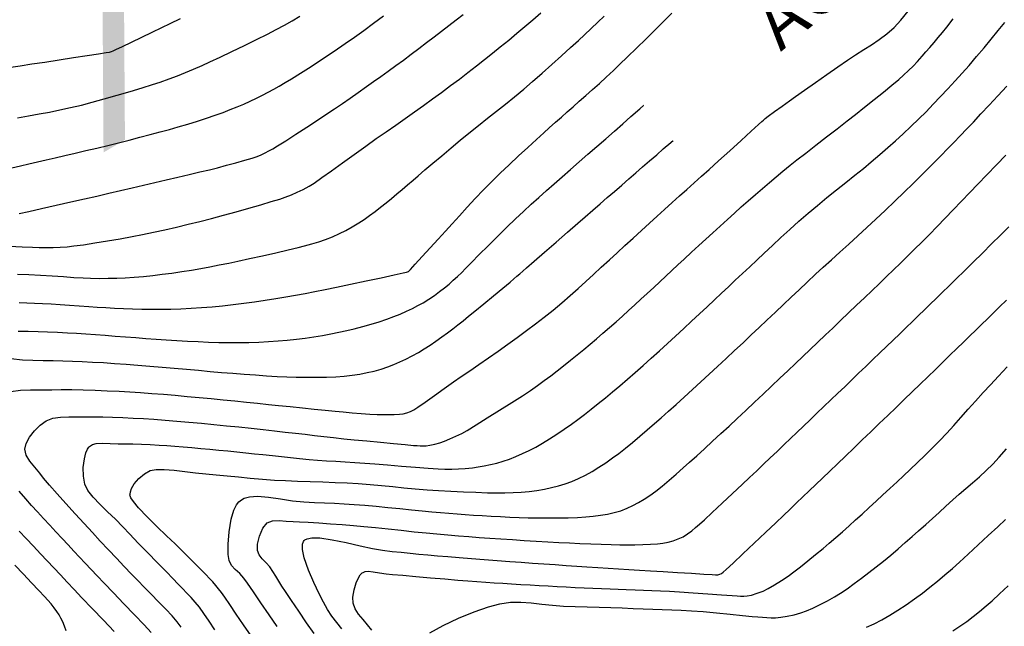
# Model space of a CAD drawing. Units: millimetres. Extents: x 792347 to 808895, y 7595946 to 7601082.
# Drawn here: x 794358 to 794416, y 7597588 to 7597624 of the extents above; entities that cross this region are included whole.
import ezdxf
from ezdxf.enums import TextEntityAlignment as Align

# ---------------------------------------------------------------- set-up
doc = ezdxf.new("R2010")
doc.units = ezdxf.units.MM
doc.linetypes.add('CENTER2', pattern=[28.575, 19.05, -3.175, 3.175, -3.175])
doc.layers.get('0').update_dxf_attribs({"color": 2, "linetype": 'CONTINUOUS'})
for name, color, linetype in [('TEXTO-5000', 2, 'CENTER2'), ('TOP-CURVA INTERMEDIARIA', 33, 'CONTINUOUS'), ('TOP-CURVA MESTRA', 34, 'CONTINUOUS')]:
    doc.layers.add(name, color=color, linetype=linetype)
doc.styles.add('REG060', font='ROMANS.shx', dxfattribs={"height": 0.75})

# ---------------------------------------------------------------- blocks, each defined once
blk = doc.blocks.new('NORTE')
at = {"color": 0, "linetype": 'Continuous'}
for p, q in [((0, 1.1806), (0, 0.7)), ((0.105, 0.7), (0.105, 0.1474)), ((-0.105, 0.5522), (-0.105, 0)), ((0, 0), (0, -1.54))]:
    blk.add_line(p, q, dxfattribs=at)
for points in [[(0, 2.24), (-0.105, 1.12), (0, 1.1806)], [(0, 2.24), (0, 1.1806), (0.105, 1.12)], [(-0.105, 0.7), (-0.105, 0.5522), (0.105, 0.1474), (0.1049, 0)], [(0, -1.54), (-0.105, -1.6006), (0, -3.0194), (-0.105, -3.08)]]:
    blk.add_solid(points, dxfattribs=at)

msp = doc.modelspace()

# ---------------------------------------------------------------- linework, layer by layer
at = {"layer": 'TOP-CURVA INTERMEDIARIA', "lineweight": -2, "flags": 128}
for points, elevation in [([(794357.401, 7597610.544), (794358.152, 7597610.509), (794358.758, 7597610.482), (794359.143, 7597610.471), (794359.564, 7597610.468), (794359.965, 7597610.47), (794360.365, 7597610.481), (794360.784, 7597610.51), (794361.174, 7597610.554), (794361.731, 7597610.63), (794362.404, 7597610.73), (794363.141, 7597610.848), (794363.89, 7597610.976), (794364.6, 7597611.106), (794365.2, 7597611.226), (794365.839, 7597611.36), (794366.505, 7597611.508), (794367.189, 7597611.665), (794367.879, 7597611.83), (794368.567, 7597611.999), (794369.24, 7597612.17), (794369.94, 7597612.355), (794370.684, 7597612.559), (794371.43, 7597612.769), (794372.134, 7597612.972), (794372.753, 7597613.157), (794373.244, 7597613.309), (794373.563, 7597613.417), (794373.932, 7597613.559), (794374.279, 7597613.707), (794374.619, 7597613.87), (794374.966, 7597614.058), (794375.262, 7597614.248), (794375.717, 7597614.562), (794376.289, 7597614.968), (794376.936, 7597615.433), (794377.617, 7597615.923), (794378.29, 7597616.407), (794378.912, 7597616.851), (794379.488, 7597617.257), (794380.05, 7597617.65), (794380.601, 7597618.035), (794381.143, 7597618.416), (794381.68, 7597618.795), (794382.212, 7597619.177), (794382.743, 7597619.566), (794383.268, 7597619.959), (794383.783, 7597620.348), (794384.286, 7597620.734), (794384.778, 7597621.116), (794385.257, 7597621.492), (794385.722, 7597621.863), (794386.175, 7597622.227), (794386.68, 7597622.636), (794387.162, 7597623.031), (794387.63, 7597623.42), (794388.095, 7597623.814), (794388.565, 7597624.223)], 126), ([(794357.472, 7597603.961), (794358.168, 7597603.883), (794358.766, 7597603.848), (794359.372, 7597603.846), (794359.953, 7597603.837), (794360.52, 7597603.823), (794361.088, 7597603.803), (794361.668, 7597603.778), (794362.273, 7597603.748), (794362.906, 7597603.712), (794363.56, 7597603.668), (794364.233, 7597603.617), (794364.923, 7597603.563), (794365.627, 7597603.506), (794366.345, 7597603.448), (794367.064, 7597603.388), (794367.774, 7597603.325), (794368.475, 7597603.261), (794369.164, 7597603.199), (794369.842, 7597603.141), (794370.505, 7597603.088), (794371.165, 7597603.039), (794371.824, 7597602.99), (794372.469, 7597602.945), (794373.089, 7597602.906), (794373.671, 7597602.877), (794374.203, 7597602.86), (794374.81, 7597602.851), (794375.412, 7597602.851), (794375.995, 7597602.861), (794376.541, 7597602.885), (794377.036, 7597602.925), (794377.494, 7597602.979), (794377.937, 7597603.045), (794378.369, 7597603.125), (794378.787, 7597603.221), (794379.194, 7597603.333), (794379.58, 7597603.46), (794379.945, 7597603.599), (794380.298, 7597603.751), (794380.651, 7597603.92), (794381.014, 7597604.106), (794381.377, 7597604.308), (794381.726, 7597604.521), (794382.068, 7597604.744), (794382.407, 7597604.976), (794382.749, 7597605.216), (794383.08, 7597605.455), (794383.39, 7597605.691), (794383.692, 7597605.929), (794383.996, 7597606.173), (794384.315, 7597606.429), (794384.691, 7597606.734), (794385.21, 7597607.159), (794385.786, 7597607.633), (794386.332, 7597608.083), (794386.76, 7597608.438), (794386.985, 7597608.625), (794387.161, 7597608.777), (794387.328, 7597608.924), (794387.503, 7597609.078), (794387.723, 7597609.27), (794388.174, 7597609.664), (794388.778, 7597610.192), (794389.456, 7597610.784), (794390.131, 7597611.373), (794390.723, 7597611.89), (794391.156, 7597612.267), (794391.602, 7597612.655), (794392.032, 7597613.028), (794392.454, 7597613.393), (794392.876, 7597613.758), (794393.305, 7597614.13), (794393.728, 7597614.497), (794394.132, 7597614.846), (794394.529, 7597615.19), (794394.932, 7597615.541), (794395.354, 7597615.909), (794395.743, 7597616.246), (794396.175, 7597616.618), (794396.638, 7597617.019), (794397.12, 7597617.44), (794397.606, 7597617.875), (794398.085, 7597618.317), (794398.521, 7597618.738), (794399.002, 7597619.221), (794399.501, 7597619.731), (794399.99, 7597620.234), (794400.444, 7597620.698), (794400.834, 7597621.088), (794401.132, 7597621.371), (794401.468, 7597621.661), (794401.796, 7597621.928), (794402.126, 7597622.184), (794402.464, 7597622.441), (794402.817, 7597622.71), (794403.202, 7597622.997), (794403.78, 7597623.422), (794404.465, 7597623.922)], 122), ([(794357.484, 7597602.012), (794358.038, 7597602.1), (794358.635, 7597602.121), (794359.255, 7597602.116), (794359.876, 7597602.122), (794360.428, 7597602.135), (794361.047, 7597602.133), (794361.715, 7597602.12), (794362.414, 7597602.097), (794363.127, 7597602.068), (794363.838, 7597602.034), (794364.452, 7597601.999), (794365.09, 7597601.957), (794365.748, 7597601.908), (794366.423, 7597601.854), (794367.112, 7597601.795), (794367.811, 7597601.734), (794368.518, 7597601.671), (794369.226, 7597601.606), (794369.929, 7597601.538), (794370.621, 7597601.469), (794371.297, 7597601.399), (794371.951, 7597601.331), (794372.579, 7597601.266), (794373.174, 7597601.205), (794373.866, 7597601.134), (794374.573, 7597601.06), (794375.267, 7597600.987), (794375.917, 7597600.92), (794376.494, 7597600.863), (794376.968, 7597600.819), (794377.486, 7597600.776), (794378.021, 7597600.734), (794378.53, 7597600.698), (794378.969, 7597600.672), (794379.294, 7597600.661), (794379.627, 7597600.661), (794379.963, 7597600.67), (794380.263, 7597600.689), (794380.486, 7597600.718), (794380.703, 7597600.772), (794380.907, 7597600.845), (794381.111, 7597600.941), (794381.353, 7597601.097), (794381.781, 7597601.4), (794382.322, 7597601.788), (794382.9, 7597602.204), (794383.442, 7597602.588), (794383.889, 7597602.896), (794384.39, 7597603.237), (794384.929, 7597603.603), (794385.492, 7597603.988), (794386.063, 7597604.386), (794386.627, 7597604.79), (794387.176, 7597605.191), (794387.713, 7597605.589), (794388.242, 7597605.987), (794388.763, 7597606.389), (794389.279, 7597606.799), (794389.793, 7597607.22), (794390.288, 7597607.643), (794390.753, 7597608.057), (794391.203, 7597608.469), (794391.65, 7597608.885), (794392.106, 7597609.31), (794392.585, 7597609.75), (794393.027, 7597610.153), (794393.494, 7597610.58), (794393.976, 7597611.021), (794394.459, 7597611.465), (794394.934, 7597611.899), (794395.387, 7597612.312), (794395.806, 7597612.693), (794396.26, 7597613.101), (794396.696, 7597613.491), (794397.122, 7597613.871), (794397.549, 7597614.252), (794397.985, 7597614.641), (794398.439, 7597615.049), (794398.987, 7597615.545), (794399.639, 7597616.138), (794400.306, 7597616.746), (794400.901, 7597617.288), (794401.334, 7597617.684), (794401.517, 7597617.851), (794401.617, 7597617.943), (794401.718, 7597618.033), (794401.895, 7597618.165), (794402.262, 7597618.435), (794402.713, 7597618.764), (794403.142, 7597619.073), (794403.503, 7597619.328), (794404.032, 7597619.7), (794404.664, 7597620.142), (794405.336, 7597620.611), (794405.982, 7597621.062), (794406.536, 7597621.45), (794407.019, 7597621.773), (794407.493, 7597622.071), (794407.957, 7597622.362), (794408.41, 7597622.664), (794408.852, 7597622.995), (794409.282, 7597623.373), (794409.674, 7597623.793), (794410.109, 7597624.327)], 121), ([(794357.528, 7597615.145), (794358.039, 7597615.258), (794358.537, 7597615.371), (794359.036, 7597615.484), (794359.545, 7597615.602), (794360.077, 7597615.725), (794360.645, 7597615.857), (794361.248, 7597615.998), (794361.876, 7597616.146), (794362.516, 7597616.298), (794363.157, 7597616.454), (794363.789, 7597616.611), (794364.415, 7597616.769), (794365.039, 7597616.929), (794365.649, 7597617.087), (794366.235, 7597617.243), (794366.784, 7597617.393), (794367.284, 7597617.537), (794367.853, 7597617.707), (794368.416, 7597617.881), (794368.958, 7597618.056), (794369.465, 7597618.227), (794369.921, 7597618.392), (794370.339, 7597618.552), (794370.742, 7597618.716), (794371.133, 7597618.882), (794371.513, 7597619.053), (794371.883, 7597619.227), (794372.235, 7597619.401), (794372.568, 7597619.575), (794372.892, 7597619.751), (794373.219, 7597619.937), (794373.558, 7597620.136), (794373.937, 7597620.366), (794374.46, 7597620.692), (794375.083, 7597621.088), (794375.76, 7597621.526), (794376.444, 7597621.98), (794377.091, 7597622.422), (794377.628, 7597622.801), (794378.182, 7597623.204), (794378.75, 7597623.624), (794379.324, 7597624.056)], 128), ([(794357.861, 7597618.069), (794358.513, 7597618.184), (794359.137, 7597618.298), (794359.747, 7597618.413), (794360.355, 7597618.537), (794360.975, 7597618.672), (794361.619, 7597618.824), (794362.245, 7597618.985), (794362.959, 7597619.18), (794363.715, 7597619.395), (794364.468, 7597619.615), (794365.172, 7597619.828), (794365.779, 7597620.018), (794366.245, 7597620.171), (794366.757, 7597620.354), (794367.243, 7597620.538), (794367.717, 7597620.729), (794368.196, 7597620.932), (794368.695, 7597621.149), (794369.153, 7597621.356), (794369.755, 7597621.635), (794370.447, 7597621.963), (794371.175, 7597622.313), (794371.885, 7597622.66), (794372.522, 7597622.979), (794373.033, 7597623.245), (794373.519, 7597623.51), (794373.982, 7597623.769), (794374.432, 7597624.029)], 129), ([(794357.905, 7597605.551), (794358.504, 7597605.549), (794359.074, 7597605.538), (794359.636, 7597605.521), (794360.207, 7597605.497), (794360.805, 7597605.468), (794361.33, 7597605.438), (794361.874, 7597605.401), (794362.436, 7597605.36), (794363.012, 7597605.315), (794363.601, 7597605.27), (794364.2, 7597605.226), (794364.8, 7597605.181), (794365.396, 7597605.135), (794365.993, 7597605.088), (794366.596, 7597605.044), (794367.21, 7597605.005), (794367.84, 7597604.972), (794368.468, 7597604.944), (794369.079, 7597604.92), (794369.678, 7597604.902), (794370.267, 7597604.891), (794370.853, 7597604.89), (794371.439, 7597604.901), (794372.02, 7597604.922), (794372.59, 7597604.952), (794373.147, 7597604.991), (794373.691, 7597605.038), (794374.223, 7597605.094), (794374.743, 7597605.157), (794375.253, 7597605.23), (794375.756, 7597605.311), (794376.248, 7597605.399), (794376.723, 7597605.493), (794377.179, 7597605.591), (794377.611, 7597605.693), (794378.114, 7597605.824), (794378.61, 7597605.965), (794379.086, 7597606.113), (794379.532, 7597606.263), (794379.934, 7597606.411), (794380.309, 7597606.564), (794380.676, 7597606.725), (794381.026, 7597606.892), (794381.355, 7597607.06), (794381.654, 7597607.226), (794381.997, 7597607.435), (794382.321, 7597607.653), (794382.626, 7597607.876), (794382.916, 7597608.1), (794383.182, 7597608.321), (794383.428, 7597608.542), (794383.668, 7597608.769), (794383.919, 7597609.009), (794384.144, 7597609.231), (794384.499, 7597609.589), (794384.951, 7597610.047), (794385.467, 7597610.567), (794386.014, 7597611.114), (794386.558, 7597611.65), (794387.067, 7597612.139), (794387.539, 7597612.579), (794387.997, 7597612.998), (794388.447, 7597613.402), (794388.896, 7597613.801), (794389.351, 7597614.201), (794389.817, 7597614.61), (794390.3, 7597615.037), (794390.804, 7597615.481), (794391.321, 7597615.932), (794391.844, 7597616.387), (794392.366, 7597616.84), (794392.878, 7597617.286), (794393.374, 7597617.721), (794393.846, 7597618.141), (794394.365, 7597618.606), (794394.862, 7597619.051), (794395.347, 7597619.489), (794395.828, 7597619.93), (794396.314, 7597620.387), (794396.814, 7597620.872), (794397.333, 7597621.396), (794397.857, 7597621.947), (794398.367, 7597622.495), (794398.846, 7597623.012), (794399.276, 7597623.47), (794399.637, 7597623.839)], 123), ([(794357.962, 7597612.459), (794358.532, 7597612.582), (794359.283, 7597612.749), (794360.133, 7597612.94), (794360.998, 7597613.135), (794361.793, 7597613.316), (794362.517, 7597613.483), (794363.223, 7597613.649), (794363.914, 7597613.812), (794364.592, 7597613.973), (794365.258, 7597614.131), (794365.915, 7597614.286), (794366.583, 7597614.441), (794367.263, 7597614.598), (794367.93, 7597614.751), (794368.558, 7597614.897), (794369.12, 7597615.03), (794369.592, 7597615.148), (794370.122, 7597615.287), (794370.676, 7597615.437), (794371.198, 7597615.583), (794371.633, 7597615.712), (794371.924, 7597615.81), (794372.164, 7597615.908), (794372.388, 7597616.014), (794372.608, 7597616.128), (794372.836, 7597616.254), (794373.117, 7597616.425), (794373.596, 7597616.728), (794374.196, 7597617.114), (794374.841, 7597617.532), (794375.454, 7597617.933), (794375.959, 7597618.266), (794376.452, 7597618.598), (794376.921, 7597618.917), (794377.38, 7597619.234), (794377.844, 7597619.559), (794378.33, 7597619.901), (794378.75, 7597620.199), (794379.176, 7597620.503), (794379.609, 7597620.815), (794380.05, 7597621.134), (794380.498, 7597621.463), (794380.955, 7597621.801), (794381.412, 7597622.142), (794381.86, 7597622.481), (794382.3, 7597622.817), (794382.734, 7597623.151), (794383.163, 7597623.483), (794383.588, 7597623.813), (794383.999, 7597624.135)], 127), ([(794357.969, 7597607.242), (794358.413, 7597607.228), (794358.864, 7597607.21), (794359.337, 7597607.188), (794359.839, 7597607.159), (794360.367, 7597607.122), (794360.915, 7597607.082), (794361.479, 7597607.041), (794362.055, 7597607.004), (794362.544, 7597606.974), (794363.046, 7597606.943), (794363.559, 7597606.913), (794364.084, 7597606.887), (794364.621, 7597606.866), (794365.169, 7597606.854), (794365.726, 7597606.85), (794366.291, 7597606.851), (794366.865, 7597606.858), (794367.45, 7597606.874), (794368.047, 7597606.9), (794368.657, 7597606.937), (794369.276, 7597606.987), (794369.898, 7597607.049), (794370.523, 7597607.12), (794371.149, 7597607.2), (794371.776, 7597607.286), (794372.403, 7597607.376), (794373.013, 7597607.47), (794373.596, 7597607.566), (794374.166, 7597607.667), (794374.734, 7597607.772), (794375.315, 7597607.883), (794375.921, 7597608.002), (794376.576, 7597608.135), (794377.407, 7597608.31), (794378.314, 7597608.505), (794379.195, 7597608.696), (794379.952, 7597608.861), (794380.482, 7597608.978), (794380.685, 7597609.023), (794380.743, 7597609.042), (794380.799, 7597609.065), (794380.91, 7597609.184), (794381.195, 7597609.494), (794381.598, 7597609.933), (794382.065, 7597610.44), (794382.54, 7597610.956), (794382.968, 7597611.42), (794383.369, 7597611.858), (794383.796, 7597612.329), (794384.247, 7597612.824), (794384.717, 7597613.333), (794385.202, 7597613.848), (794385.701, 7597614.357), (794386.171, 7597614.819), (794386.698, 7597615.321), (794387.25, 7597615.837), (794387.794, 7597616.339), (794388.298, 7597616.8), (794388.73, 7597617.193), (794389.057, 7597617.49), (794389.418, 7597617.814), (794389.764, 7597618.119), (794390.106, 7597618.419), (794390.454, 7597618.723), (794390.816, 7597619.044), (794391.196, 7597619.383), (794391.589, 7597619.732), (794391.991, 7597620.092), (794392.401, 7597620.465), (794392.817, 7597620.852), (794393.179, 7597621.197), (794393.644, 7597621.644), (794394.174, 7597622.16), (794394.735, 7597622.708), (794395.29, 7597623.255), (794395.802, 7597623.766), (794396.236, 7597624.205)], 124), ([(794369.446, 7597588.048), (794369.112, 7597588.551), (794368.806, 7597589.001), (794368.537, 7597589.365), (794368.292, 7597589.659), (794368.047, 7597589.933), (794367.8, 7597590.196), (794367.545, 7597590.46), (794367.279, 7597590.739), (794366.999, 7597591.03), (794366.58, 7597591.46), (794366.068, 7597591.983), (794365.51, 7597592.553), (794364.955, 7597593.124), (794364.448, 7597593.649), (794364.039, 7597594.083), (794363.609, 7597594.523), (794363.152, 7597594.966), (794362.707, 7597595.402), (794362.311, 7597595.823), (794362.002, 7597596.22), (794361.82, 7597596.584), (794361.734, 7597597.046), (794361.726, 7597597.565), (794361.789, 7597598.073), (794361.884, 7597598.427), (794361.979, 7597598.641), (794362.052, 7597598.75), (794362.091, 7597598.793), (794362.144, 7597598.839), (794362.268, 7597598.908), (794362.489, 7597598.968), (794362.833, 7597598.988), (794363.304, 7597598.966), (794363.772, 7597598.954), (794364.17, 7597598.958), (794364.631, 7597598.95), (794365.134, 7597598.933), (794365.657, 7597598.909), (794366.177, 7597598.881), (794366.62, 7597598.853), (794367.093, 7597598.817), (794367.588, 7597598.777), (794368.1, 7597598.732), (794368.623, 7597598.684), (794369.151, 7597598.635), (794369.68, 7597598.585), (794370.209, 7597598.531), (794370.735, 7597598.477), (794371.253, 7597598.422), (794371.761, 7597598.368), (794372.253, 7597598.317), (794372.814, 7597598.258), (794373.349, 7597598.2), (794373.876, 7597598.144), (794374.411, 7597598.089), (794374.973, 7597598.038), (794375.471, 7597597.998), (794375.992, 7597597.96), (794376.533, 7597597.924), (794377.09, 7597597.888), (794377.659, 7597597.851), (794378.236, 7597597.811), (794378.83, 7597597.767), (794379.572, 7597597.709), (794380.388, 7597597.645), (794381.205, 7597597.582), (794381.949, 7597597.527), (794382.547, 7597597.487), (794382.927, 7597597.47), (794383.342, 7597597.468), (794383.738, 7597597.477), (794384.132, 7597597.501), (794384.544, 7597597.544), (794384.89, 7597597.593), (794385.245, 7597597.654), (794385.607, 7597597.728), (794385.974, 7597597.819), (794386.344, 7597597.928), (794386.719, 7597598.057), (794387.097, 7597598.207), (794387.48, 7597598.374), (794387.867, 7597598.559), (794388.257, 7597598.76), (794388.657, 7597598.984), (794389.071, 7597599.235), (794389.495, 7597599.509), (794389.926, 7597599.8), (794390.359, 7597600.103), (794390.729, 7597600.372), (794391.117, 7597600.667), (794391.519, 7597600.98), (794391.93, 7597601.31), (794392.346, 7597601.649), (794392.765, 7597601.995), (794393.191, 7597602.354), (794393.634, 7597602.735), (794394.089, 7597603.134), (794394.555, 7597603.548), (794395.03, 7597603.972), (794395.51, 7597604.403), (794395.99, 7597604.838), (794396.467, 7597605.274), (794396.939, 7597605.71), (794397.404, 7597606.142), (794397.863, 7597606.569), (794398.313, 7597606.989), (794398.746, 7597607.393), (794399.159, 7597607.782), (794399.563, 7597608.164), (794399.966, 7597608.545), (794400.38, 7597608.934), (794400.813, 7597609.338), (794401.218, 7597609.716), (794401.663, 7597610.134), (794402.141, 7597610.582), (794402.644, 7597611.05), (794403.165, 7597611.528), (794403.697, 7597612.006), (794404.232, 7597612.475), (794404.776, 7597612.936), (794405.335, 7597613.392), (794405.895, 7597613.84), (794406.447, 7597614.277), (794406.98, 7597614.7), (794407.481, 7597615.105), (794407.941, 7597615.489), (794408.434, 7597615.914), (794408.905, 7597616.323), (794409.361, 7597616.727), (794409.812, 7597617.137), (794410.268, 7597617.562), (794410.735, 7597618.014), (794411.151, 7597618.428), (794411.576, 7597618.864), (794412.006, 7597619.315), (794412.436, 7597619.774), (794412.86, 7597620.237), (794413.274, 7597620.695), (794413.672, 7597621.143), (794414.119, 7597621.66), (794414.552, 7597622.178), (794414.97, 7597622.69), (794415.374, 7597623.188), (794415.763, 7597623.667)], 119), ([(794371.564, 7597587.693), (794371.124, 7597588.327), (794370.699, 7597588.954), (794370.322, 7597589.518), (794370.024, 7597589.959), (794369.839, 7597590.222), (794369.666, 7597590.441), (794369.495, 7597590.646), (794369.319, 7597590.846), (794369.131, 7597591.053), (794368.913, 7597591.28), (794368.598, 7597591.594), (794368.225, 7597591.964), (794367.833, 7597592.356), (794367.459, 7597592.737), (794367.111, 7597593.08), (794366.613, 7597593.552), (794366.041, 7597594.099), (794365.467, 7597594.666), (794364.964, 7597595.199), (794364.663, 7597595.564), (794364.52, 7597595.785), (794364.473, 7597595.899), (794364.466, 7597595.946), (794364.468, 7597596.006), (794364.489, 7597596.132), (794364.561, 7597596.329), (794364.72, 7597596.596), (794364.994, 7597596.915), (794365.315, 7597597.186), (794365.646, 7597597.378), (794365.995, 7597597.451), (794366.476, 7597597.452), (794367.049, 7597597.402), (794367.673, 7597597.326), (794368.31, 7597597.246), (794368.918, 7597597.186), (794369.519, 7597597.136), (794370.159, 7597597.075), (794370.83, 7597597.008), (794371.523, 7597596.941), (794372.231, 7597596.878), (794372.946, 7597596.825), (794373.594, 7597596.789), (794374.295, 7597596.761), (794375.029, 7597596.736), (794375.773, 7597596.713), (794376.506, 7597596.688), (794377.208, 7597596.659), (794377.856, 7597596.623), (794378.554, 7597596.569), (794379.221, 7597596.505), (794379.873, 7597596.437), (794380.525, 7597596.369), (794381.192, 7597596.306), (794381.89, 7597596.252), (794382.55, 7597596.212), (794383.275, 7597596.173), (794384.023, 7597596.136), (794384.755, 7597596.106), (794385.429, 7597596.085), (794386.005, 7597596.074), (794386.443, 7597596.076), (794386.933, 7597596.094), (794387.41, 7597596.121), (794387.875, 7597596.162), (794388.328, 7597596.219), (794388.769, 7597596.295), (794389.19, 7597596.385), (794389.592, 7597596.486), (794389.983, 7597596.604), (794390.372, 7597596.743), (794390.769, 7597596.909), (794391.17, 7597597.104), (794391.569, 7597597.327), (794391.967, 7597597.573), (794392.366, 7597597.838), (794392.769, 7597598.119), (794393.127, 7597598.384), (794393.518, 7597598.692), (794393.933, 7597599.033), (794394.364, 7597599.396), (794394.801, 7597599.769), (794395.235, 7597600.142), (794395.623, 7597600.481), (794396.046, 7597600.858), (794396.498, 7597601.264), (794396.97, 7597601.693), (794397.455, 7597602.136), (794397.944, 7597602.586), (794398.431, 7597603.033), (794398.921, 7597603.485), (794399.419, 7597603.948), (794399.919, 7597604.415), (794400.416, 7597604.881), (794400.903, 7597605.338), (794401.373, 7597605.78), (794401.821, 7597606.201), (794402.313, 7597606.666), (794402.782, 7597607.113), (794403.241, 7597607.55), (794403.7, 7597607.987), (794404.171, 7597608.432), (794404.665, 7597608.894), (794405.118, 7597609.31), (794405.597, 7597609.746), (794406.099, 7597610.198), (794406.617, 7597610.665), (794407.145, 7597611.144), (794407.678, 7597611.633), (794408.211, 7597612.129), (794408.755, 7597612.644), (794409.312, 7597613.179), (794409.865, 7597613.713), (794410.393, 7597614.228), (794410.879, 7597614.704), (794411.302, 7597615.121), (794411.644, 7597615.462), (794412.041, 7597615.863), (794412.418, 7597616.248), (794412.787, 7597616.63), (794413.16, 7597617.02), (794413.549, 7597617.429), (794413.925, 7597617.826), (794414.367, 7597618.297), (794414.855, 7597618.819), (794415.366, 7597619.368), (794415.879, 7597619.921)], 118), ([(794373.092, 7597588.229), (794372.62, 7597588.92), (794372.14, 7597589.628), (794371.7, 7597590.275), (794371.351, 7597590.785), (794371.141, 7597591.079), (794370.899, 7597591.34), (794370.64, 7597591.576), (794370.414, 7597591.819), (794370.273, 7597592.101), (794370.23, 7597592.463), (794370.224, 7597593.06), (794370.273, 7597593.783), (794370.394, 7597594.522), (794370.554, 7597595.052), (794370.716, 7597595.376), (794370.847, 7597595.545), (794370.919, 7597595.612), (794370.997, 7597595.669), (794371.171, 7597595.76), (794371.474, 7597595.844), (794371.94, 7597595.876), (794372.595, 7597595.823), (794373.293, 7597595.716), (794373.995, 7597595.605), (794374.662, 7597595.541), (794375.281, 7597595.517), (794375.873, 7597595.491), (794376.452, 7597595.462), (794377.031, 7597595.429), (794377.622, 7597595.391), (794378.24, 7597595.346), (794378.899, 7597595.29), (794379.592, 7597595.222), (794380.292, 7597595.149), (794380.973, 7597595.077), (794381.61, 7597595.011), (794382.177, 7597594.958), (794382.685, 7597594.915), (794383.172, 7597594.875), (794383.649, 7597594.838), (794384.126, 7597594.804), (794384.613, 7597594.771), (794385.123, 7597594.741), (794385.654, 7597594.711), (794386.198, 7597594.682), (794386.745, 7597594.656), (794387.29, 7597594.634), (794387.824, 7597594.617), (794388.341, 7597594.607), (794388.956, 7597594.602), (794389.57, 7597594.601), (794390.162, 7597594.608), (794390.711, 7597594.628), (794391.193, 7597594.662), (794391.629, 7597594.707), (794392.053, 7597594.76), (794392.465, 7597594.827), (794392.864, 7597594.915), (794393.251, 7597595.029), (794393.617, 7597595.168), (794393.96, 7597595.327), (794394.289, 7597595.503), (794394.614, 7597595.699), (794394.945, 7597595.913), (794395.301, 7597596.169), (794395.685, 7597596.475), (794396.089, 7597596.817), (794396.502, 7597597.178), (794396.916, 7597597.54), (794397.287, 7597597.867), (794397.705, 7597598.245), (794398.159, 7597598.66), (794398.633, 7597599.099), (794399.117, 7597599.548), (794399.597, 7597599.993), (794400.08, 7597600.443), (794400.58, 7597600.91), (794401.087, 7597601.387), (794401.595, 7597601.866), (794402.095, 7597602.338), (794402.581, 7597602.798), (794403.044, 7597603.235), (794403.487, 7597603.655), (794403.919, 7597604.066), (794404.351, 7597604.478), (794404.793, 7597604.898), (794405.254, 7597605.338), (794405.68, 7597605.743), (794406.135, 7597606.176), (794406.606, 7597606.624), (794407.081, 7597607.076), (794407.546, 7597607.52), (794407.988, 7597607.943), (794408.394, 7597608.335), (794408.83, 7597608.755), (794409.246, 7597609.159), (794409.653, 7597609.555), (794410.058, 7597609.951), (794410.471, 7597610.359), (794410.9, 7597610.787), (794411.345, 7597611.237), (794411.801, 7597611.703), (794412.267, 7597612.184), (794412.744, 7597612.678), (794413.231, 7597613.182), (794413.727, 7597613.696), (794414.197, 7597614.182), (794414.725, 7597614.73), (794415.282, 7597615.308), (794415.835, 7597615.883)], 117), ([(794375.265, 7597587.819), (794374.821, 7597588.458), (794374.362, 7597589.133), (794373.937, 7597589.768), (794373.593, 7597590.284), (794373.38, 7597590.606), (794373.191, 7597590.9), (794373.013, 7597591.187), (794372.838, 7597591.465), (794372.659, 7597591.733), (794372.451, 7597591.979), (794372.227, 7597592.205), (794372.038, 7597592.436), (794371.935, 7597592.693), (794371.95, 7597593.066), (794372.065, 7597593.542), (794372.259, 7597594), (794372.51, 7597594.315), (794372.826, 7597594.442), (794373.209, 7597594.457), (794373.625, 7597594.421), (794374.042, 7597594.393), (794374.406, 7597594.382), (794374.922, 7597594.354), (794375.543, 7597594.315), (794376.224, 7597594.266), (794376.917, 7597594.214), (794377.576, 7597594.16), (794378.172, 7597594.106), (794378.86, 7597594.037), (794379.606, 7597593.958), (794380.375, 7597593.876), (794381.131, 7597593.795), (794381.839, 7597593.723), (794382.463, 7597593.663), (794383.112, 7597593.607), (794383.733, 7597593.556), (794384.341, 7597593.509), (794384.949, 7597593.464), (794385.571, 7597593.42), (794386.22, 7597593.376), (794386.899, 7597593.331), (794387.59, 7597593.286), (794388.281, 7597593.244), (794388.962, 7597593.205), (794389.619, 7597593.169), (794390.24, 7597593.139), (794390.855, 7597593.112), (794391.483, 7597593.085), (794392.1, 7597593.062), (794392.678, 7597593.044), (794393.192, 7597593.032), (794393.617, 7597593.029), (794394.078, 7597593.034), (794394.548, 7597593.043), (794394.997, 7597593.059), (794395.394, 7597593.085), (794395.707, 7597593.124), (794396.025, 7597593.188), (794396.329, 7597593.268), (794396.621, 7597593.371), (794396.906, 7597593.502), (794397.17, 7597593.662), (794397.406, 7597593.842), (794397.634, 7597594.038), (794397.87, 7597594.244), (794398.152, 7597594.496), (794398.617, 7597594.925), (794399.19, 7597595.46), (794399.796, 7597596.028), (794400.359, 7597596.558), (794400.805, 7597596.977), (794401.224, 7597597.374), (794401.623, 7597597.753), (794402.015, 7597598.128), (794402.413, 7597598.508), (794402.83, 7597598.907), (794403.195, 7597599.255), (794403.57, 7597599.613), (794403.955, 7597599.981), (794404.348, 7597600.357), (794404.75, 7597600.741), (794405.16, 7597601.133), (794405.57, 7597601.526), (794405.976, 7597601.914), (794406.381, 7597602.302), (794406.787, 7597602.692), (794407.198, 7597603.086), (794407.616, 7597603.487), (794408.033, 7597603.888), (794408.439, 7597604.279), (794408.837, 7597604.662), (794409.227, 7597605.038), (794409.612, 7597605.409), (794409.992, 7597605.776), (794410.359, 7597606.131), (794410.711, 7597606.472), (794411.056, 7597606.806), (794411.399, 7597607.139), (794411.75, 7597607.481), (794412.116, 7597607.839), (794412.479, 7597608.195), (794412.913, 7597608.62), (794413.399, 7597609.097), (794413.919, 7597609.61), (794414.456, 7597610.141), (794414.992, 7597610.673), (794415.509, 7597611.19), (794415.997, 7597611.681)], 116), ([(794378.64, 7597588.019), (794378.394, 7597588.331), (794378.133, 7597588.645), (794377.874, 7597588.949), (794377.662, 7597589.263), (794377.546, 7597589.607), (794377.544, 7597589.956), (794377.613, 7597590.376), (794377.737, 7597590.798), (794377.866, 7597591.092), (794377.974, 7597591.265), (794378.049, 7597591.349), (794378.088, 7597591.38), (794378.138, 7597591.411), (794378.249, 7597591.453), (794378.439, 7597591.475), (794378.724, 7597591.449), (794379.108, 7597591.377), (794379.492, 7597591.323), (794379.856, 7597591.294), (794380.466, 7597591.242), (794381.238, 7597591.173), (794382.088, 7597591.097), (794382.934, 7597591.022), (794383.692, 7597590.957), (794384.278, 7597590.909), (794384.814, 7597590.87), (794385.327, 7597590.834), (794385.83, 7597590.801), (794386.332, 7597590.769), (794386.846, 7597590.738), (794387.382, 7597590.706), (794387.928, 7597590.674), (794388.464, 7597590.643), (794388.994, 7597590.614), (794389.52, 7597590.586), (794390.045, 7597590.559), (794390.573, 7597590.532), (794391.1, 7597590.507), (794391.617, 7597590.483), (794392.124, 7597590.461), (794392.618, 7597590.44), (794393.097, 7597590.42), (794393.558, 7597590.4), (794394.083, 7597590.38), (794394.585, 7597590.363), (794395.078, 7597590.346), (794395.579, 7597590.327), (794396.103, 7597590.302), (794396.697, 7597590.266), (794397.489, 7597590.213), (794398.352, 7597590.153), (794399.156, 7597590.096), (794399.774, 7597590.053), (794400.077, 7597590.033), (794400.273, 7597590.021), (794400.461, 7597590.013), (794400.654, 7597590.026), (794400.916, 7597590.082), (794401.254, 7597590.183), (794401.593, 7597590.314), (794401.886, 7597590.462), (794402.258, 7597590.676), (794402.664, 7597590.928), (794403.059, 7597591.19), (794403.395, 7597591.434), (794403.791, 7597591.74), (794404.224, 7597592.086), (794404.672, 7597592.451), (794405.112, 7597592.816), (794405.478, 7597593.126), (794405.858, 7597593.455), (794406.245, 7597593.795), (794406.635, 7597594.142), (794407.02, 7597594.487), (794407.396, 7597594.825), (794407.823, 7597595.212), (794408.229, 7597595.582), (794408.626, 7597595.949), (794409.028, 7597596.324), (794409.448, 7597596.718), (794409.823, 7597597.071), (794410.224, 7597597.448), (794410.643, 7597597.846), (794411.073, 7597598.26), (794411.508, 7597598.688), (794411.939, 7597599.125), (794412.362, 7597599.573), (794412.779, 7597600.03), (794413.196, 7597600.498), (794413.619, 7597600.975), (794414.052, 7597601.461), (794414.502, 7597601.955), (794414.93, 7597602.416), (794415.409, 7597602.928), (794415.912, 7597603.464)], 114), ([(794382.047, 7597587.861), (794382.829, 7597588.297), (794383.73, 7597588.717), (794384.651, 7597589.088), (794385.492, 7597589.382), (794386.153, 7597589.566), (794386.774, 7597589.656), (794387.385, 7597589.667), (794387.995, 7597589.623), (794388.611, 7597589.553), (794389.241, 7597589.482), (794389.892, 7597589.437), (794390.57, 7597589.414), (794391.268, 7597589.391), (794391.972, 7597589.367), (794392.666, 7597589.343), (794393.336, 7597589.32), (794393.967, 7597589.297), (794394.559, 7597589.276), (794395.125, 7597589.258), (794395.679, 7597589.24), (794396.233, 7597589.219), (794396.798, 7597589.192), (794397.389, 7597589.157), (794398.073, 7597589.105), (794398.857, 7597589.035), (794399.656, 7597588.959), (794400.384, 7597588.887), (794400.957, 7597588.831), (794401.29, 7597588.801), (794401.556, 7597588.779), (794401.81, 7597588.757), (794402.063, 7597588.744), (794402.328, 7597588.751), (794402.642, 7597588.782), (794403.013, 7597588.839), (794403.41, 7597588.922), (794403.8, 7597589.031), (794404.134, 7597589.154), (794404.52, 7597589.319), (794404.937, 7597589.516), (794405.362, 7597589.735), (794405.775, 7597589.968), (794406.129, 7597590.189), (794406.518, 7597590.453), (794406.932, 7597590.749), (794407.36, 7597591.067), (794407.794, 7597591.397), (794408.221, 7597591.729), (794408.648, 7597592.07), (794409.081, 7597592.427), (794409.511, 7597592.793), (794409.932, 7597593.156), (794410.336, 7597593.508), (794410.715, 7597593.841), (794411.135, 7597594.214), (794411.532, 7597594.574), (794411.92, 7597594.931), (794412.315, 7597595.293), (794412.731, 7597595.671), (794413.1, 7597595.996), (794413.484, 7597596.325), (794413.878, 7597596.663), (794414.277, 7597597.013), (794414.676, 7597597.379), (794415.07, 7597597.764), (794415.444, 7597598.162), (794415.878, 7597598.651)], 113), ([(794365.715, 7597587.892), (794365.292, 7597588.339), (794364.736, 7597588.922), (794364.114, 7597589.57), (794363.494, 7597590.214), (794362.947, 7597590.785), (794362.539, 7597591.212), (794362.183, 7597591.588), (794361.842, 7597591.949), (794361.508, 7597592.303), (794361.175, 7597592.657), (794360.836, 7597593.019), (794360.482, 7597593.399), (794360.119, 7597593.79), (794359.757, 7597594.179), (794359.398, 7597594.568), (794359.044, 7597594.953), (794358.697, 7597595.336), (794358.36, 7597595.714), (794357.957, 7597596.166)], 121), ([(794407.651, 7597588.191), (794408.104, 7597588.39), (794408.558, 7597588.622), (794409.026, 7597588.892), (794409.503, 7597589.193), (794409.986, 7597589.515), (794410.47, 7597589.852), (794410.937, 7597590.193), (794411.381, 7597590.537), (794411.814, 7597590.89), (794412.249, 7597591.256), (794412.699, 7597591.642), (794413.104, 7597592.001), (794413.625, 7597592.478), (794414.208, 7597593.02), (794414.802, 7597593.574), (794415.355, 7597594.09), (794415.814, 7597594.515)], 112), ([(794363.545, 7597587.932), (794362.903, 7597588.607), (794362.246, 7597589.296), (794361.651, 7597589.922), (794361.193, 7597590.405), (794360.778, 7597590.842), (794360.381, 7597591.261), (794359.993, 7597591.672), (794359.606, 7597592.082), (794359.212, 7597592.502), (794358.802, 7597592.939), (794358.384, 7597593.387), (794357.971, 7597593.831)], 122), ([(794360.725, 7597587.984), (794360.624, 7597588.257), (794360.52, 7597588.503), (794360.417, 7597588.719), (794360.308, 7597588.921), (794360.182, 7597589.124), (794360.026, 7597589.337), (794359.843, 7597589.56), (794359.647, 7597589.786), (794359.46, 7597589.99), (794359.128, 7597590.342), (794358.697, 7597590.797), (794358.211, 7597591.308), (794357.718, 7597591.828)], 123), ([(794412.718, 7597587.975), (794413.141, 7597588.25), (794413.536, 7597588.529), (794413.915, 7597588.818), (794414.293, 7597589.12), (794414.684, 7597589.443), (794415.028, 7597589.744), (794415.465, 7597590.146), (794415.961, 7597590.612)], 111)]:
    msp.add_lwpolyline(points, dxfattribs=dict(at, elevation=elevation))
at = {"layer": 'TOP-CURVA MESTRA', "lineweight": -2, "flags": 128}
for points, elevation in [([(794357.342, 7597621.031), (794358.019, 7597621.13), (794358.706, 7597621.23), (794359.466, 7597621.343), (794360.308, 7597621.47), (794361.162, 7597621.602), (794361.955, 7597621.725), (794362.617, 7597621.828), (794363.076, 7597621.901), (794363.261, 7597621.931), (794363.373, 7597621.96), (794363.483, 7597621.995), (794363.642, 7597622.07), (794364.021, 7597622.25), (794364.549, 7597622.503), (794365.157, 7597622.795), (794365.775, 7597623.092), (794366.333, 7597623.361), (794366.831, 7597623.6), (794367.433, 7597623.89)], 130), ([(794357.868, 7597608.908), (794358.538, 7597608.886), (794359.226, 7597608.849), (794359.909, 7597608.804), (794360.566, 7597608.756), (794361.175, 7597608.713), (794361.712, 7597608.679), (794362.156, 7597608.663), (794362.685, 7597608.657), (794363.19, 7597608.659), (794363.688, 7597608.67), (794364.192, 7597608.691), (794364.72, 7597608.724), (794365.264, 7597608.768), (794365.808, 7597608.825), (794366.358, 7597608.892), (794366.92, 7597608.968), (794367.5, 7597609.052), (794368.07, 7597609.142), (794368.615, 7597609.235), (794369.15, 7597609.334), (794369.693, 7597609.44), (794370.261, 7597609.554), (794370.783, 7597609.663), (794371.465, 7597609.811), (794372.234, 7597609.98), (794373.015, 7597610.155), (794373.736, 7597610.321), (794374.324, 7597610.46), (794374.705, 7597610.556), (794375.131, 7597610.677), (794375.536, 7597610.801), (794375.935, 7597610.938), (794376.346, 7597611.101), (794376.75, 7597611.283), (794377.13, 7597611.472), (794377.503, 7597611.678), (794377.884, 7597611.907), (794378.198, 7597612.112), (794378.515, 7597612.335), (794378.835, 7597612.574), (794379.159, 7597612.824), (794379.488, 7597613.083), (794379.811, 7597613.345), (794380.12, 7597613.608), (794380.426, 7597613.874), (794380.737, 7597614.145), (794381.063, 7597614.425), (794381.362, 7597614.677), (794381.762, 7597615.014), (794382.235, 7597615.413), (794382.756, 7597615.851), (794383.298, 7597616.305), (794383.837, 7597616.753), (794384.346, 7597617.173), (794384.899, 7597617.62), (794385.433, 7597618.044), (794385.957, 7597618.457), (794386.479, 7597618.871), (794387.009, 7597619.299), (794387.556, 7597619.755), (794388.068, 7597620.196), (794388.629, 7597620.689), (794389.209, 7597621.206), (794389.777, 7597621.718), (794390.305, 7597622.198), (794390.762, 7597622.616), (794391.118, 7597622.945), (794391.518, 7597623.318), (794391.898, 7597623.676), (794392.269, 7597624.031)], 125), ([(794367.475, 7597588.193), (794367.235, 7597588.507), (794366.935, 7597588.854), (794366.563, 7597589.249), (794366.147, 7597589.677), (794365.711, 7597590.122), (794365.283, 7597590.566), (794364.952, 7597590.911), (794364.564, 7597591.314), (794364.133, 7597591.761), (794363.674, 7597592.24), (794363.199, 7597592.738), (794362.723, 7597593.243), (794362.261, 7597593.741), (794361.776, 7597594.27), (794361.249, 7597594.85), (794360.713, 7597595.444), (794360.204, 7597596.015), (794359.754, 7597596.526), (794359.399, 7597596.941), (794359.173, 7597597.222), (794358.886, 7597597.573), (794358.599, 7597597.923), (794358.381, 7597598.275), (794358.303, 7597598.635), (794358.385, 7597598.964), (794358.582, 7597599.338), (794358.864, 7597599.715), (794359.197, 7597600.051), (794359.552, 7597600.305), (794359.942, 7597600.453), (794360.392, 7597600.52), (794360.881, 7597600.534), (794361.389, 7597600.527), (794361.897, 7597600.529), (794362.353, 7597600.535), (794362.874, 7597600.53), (794363.442, 7597600.514), (794364.04, 7597600.49), (794364.65, 7597600.46), (794365.254, 7597600.427), (794365.871, 7597600.388), (794366.528, 7597600.339), (794367.216, 7597600.283), (794367.926, 7597600.22), (794368.652, 7597600.153), (794369.384, 7597600.085), (794370.118, 7597600.013), (794370.851, 7597599.938), (794371.573, 7597599.861), (794372.273, 7597599.785), (794372.944, 7597599.711), (794373.575, 7597599.641), (794374.167, 7597599.574), (794374.734, 7597599.509), (794375.288, 7597599.443), (794375.842, 7597599.379), (794376.408, 7597599.314), (794377, 7597599.251), (794377.613, 7597599.189), (794378.357, 7597599.116), (794379.153, 7597599.039), (794379.924, 7597598.967), (794380.594, 7597598.905), (794381.083, 7597598.861), (794381.316, 7597598.842), (794381.49, 7597598.832), (794381.657, 7597598.827), (794381.829, 7597598.835), (794382.059, 7597598.869), (794382.349, 7597598.931), (794382.645, 7597599.013), (794382.902, 7597599.104), (794383.225, 7597599.235), (794383.577, 7597599.391), (794383.92, 7597599.56), (794384.235, 7597599.741), (794384.759, 7597600.058), (794385.418, 7597600.465), (794386.14, 7597600.916), (794386.851, 7597601.367), (794387.478, 7597601.772), (794387.949, 7597602.086), (794388.364, 7597602.376), (794388.757, 7597602.661), (794389.138, 7597602.945), (794389.515, 7597603.234), (794389.897, 7597603.533), (794390.295, 7597603.848), (794390.692, 7597604.167), (794391.074, 7597604.48), (794391.448, 7597604.792), (794391.82, 7597605.108), (794392.198, 7597605.433), (794392.589, 7597605.773), (794392.977, 7597606.114), (794393.347, 7597606.445), (794393.708, 7597606.77), (794394.066, 7597607.097), (794394.429, 7597607.43), (794394.805, 7597607.776), (794395.181, 7597608.122), (794395.541, 7597608.456), (794395.892, 7597608.784), (794396.241, 7597609.111), (794396.595, 7597609.442), (794396.961, 7597609.782), (794397.398, 7597610.186), (794397.817, 7597610.574), (794398.229, 7597610.955), (794398.644, 7597611.335), (794399.073, 7597611.725), (794399.5, 7597612.111), (794399.912, 7597612.481), (794400.317, 7597612.843), (794400.725, 7597613.203), (794401.146, 7597613.57), (794401.562, 7597613.93), (794401.961, 7597614.272), (794402.356, 7597614.607), (794402.76, 7597614.943), (794403.186, 7597615.292), (794403.578, 7597615.603), (794404.092, 7597616.003), (794404.687, 7597616.463), (794405.32, 7597616.95), (794405.948, 7597617.435), (794406.528, 7597617.886), (794407.019, 7597618.272), (794407.548, 7597618.695), (794408.104, 7597619.141), (794408.648, 7597619.58), (794409.141, 7597619.984), (794409.547, 7597620.322), (794409.827, 7597620.566), (794410.117, 7597620.84), (794410.386, 7597621.109), (794410.648, 7597621.385), (794410.919, 7597621.679), (794411.147, 7597621.934), (794411.381, 7597622.204), (794411.621, 7597622.487), (794411.865, 7597622.78), (794412.112, 7597623.081), (794412.365, 7597623.396), (794412.743, 7597623.875)], 120), ([(794376.88, 7597588.101), (794376.587, 7597588.474), (794376.308, 7597588.847), (794376.049, 7597589.239), (794375.813, 7597589.666), (794375.569, 7597590.156), (794375.252, 7597590.812), (794374.935, 7597591.544), (794374.687, 7597592.259), (794374.586, 7597592.758), (794374.591, 7597593.059), (794374.642, 7597593.214), (794374.683, 7597593.276), (794374.729, 7597593.32), (794374.856, 7597593.386), (794375.123, 7597593.437), (794375.599, 7597593.429), (794376.331, 7597593.325), (794377.141, 7597593.158), (794377.955, 7597592.971), (794378.695, 7597592.805), (794379.284, 7597592.704), (794379.838, 7597592.643), (794380.369, 7597592.587), (794380.889, 7597592.535), (794381.409, 7597592.485), (794381.94, 7597592.435), (794382.496, 7597592.385), (794383.102, 7597592.333), (794383.77, 7597592.277), (794384.484, 7597592.221), (794385.229, 7597592.163), (794385.99, 7597592.105), (794386.751, 7597592.049), (794387.407, 7597592.001), (794388.072, 7597591.954), (794388.739, 7597591.907), (794389.399, 7597591.862), (794390.044, 7597591.819), (794390.664, 7597591.777), (794391.252, 7597591.738), (794391.898, 7597591.695), (794392.517, 7597591.655), (794393.123, 7597591.616), (794393.728, 7597591.578), (794394.347, 7597591.539), (794394.993, 7597591.499), (794395.737, 7597591.454), (794396.572, 7597591.404), (794397.398, 7597591.355), (794398.113, 7597591.313), (794398.617, 7597591.284), (794398.809, 7597591.273), (794398.864, 7597591.265), (794398.941, 7597591.264), (794398.999, 7597591.281), (794399.065, 7597591.302), (794399.152, 7597591.351), (794399.26, 7597591.419), (794399.426, 7597591.572), (794399.835, 7597591.956), (794400.408, 7597592.496), (794401.068, 7597593.119), (794401.736, 7597593.75), (794402.335, 7597594.317), (794402.785, 7597594.744), (794403.182, 7597595.123), (794403.562, 7597595.487), (794403.933, 7597595.843), (794404.303, 7597596.199), (794404.682, 7597596.564), (794405.078, 7597596.944), (794405.501, 7597597.349), (794405.951, 7597597.781), (794406.423, 7597598.233), (794406.91, 7597598.701), (794407.408, 7597599.179), (794407.91, 7597599.661), (794408.41, 7597600.142), (794408.904, 7597600.618), (794409.392, 7597601.087), (794409.871, 7597601.549), (794410.341, 7597602.002), (794410.801, 7597602.446), (794411.252, 7597602.882), (794411.697, 7597603.313), (794412.132, 7597603.736), (794412.555, 7597604.146), (794412.962, 7597604.541), (794413.349, 7597604.918), (794413.715, 7597605.275), (794414.065, 7597605.617), (794414.408, 7597605.951), (794414.75, 7597606.286), (794415.099, 7597606.629), (794415.464, 7597606.988), (794415.869, 7597607.385)], 115)]:
    msp.add_lwpolyline(points, dxfattribs=dict(at, elevation=elevation))

# ---------------------------------------------------------------- block references
at = {"color": 7, "xscale": 12, "yscale": 12, "zscale": 12, "rotation": 0.3870268732592491}
msp.add_blockref('NORTE', (794363.926, 7597653.01, 138), dxfattribs=at)

# ---------------------------------------------------------------- next in the draw order: wipeouts: each hides what was drawn before it
msp.add_wipeout([(794397.002, 7597615.911), (794435.805, 7597648.052), (794432.552, 7597651.98), (794393.749, 7597619.839)]).dxf.layer = 'TEXTO-5000'

# ---------------------------------------------------------------- next in the draw order: texts
at = {"layer": 'TEXTO-5000', "color": 4, "linetype": 'ByBlock', "lineweight": 15, "style": 'REG060'}
msp.add_text('ACESSO A BARRAGEM', height=3, rotation=39.6354, dxfattribs=at).set_placement((794433.37, 7597649.346), align=Align.MIDDLE_RIGHT)

doc.saveas('drawing.dxf')
